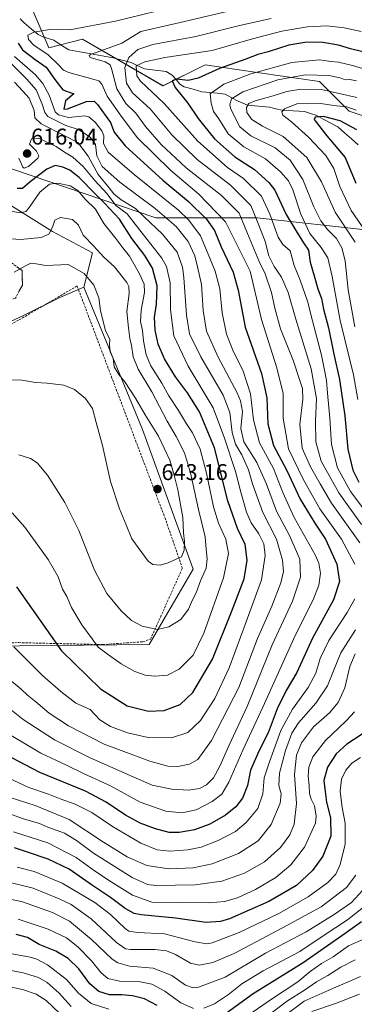
# Model space of a CAD drawing. Units: metres. Extents: x 623453 to 626883, y 4787390 to 4789766.
# Drawn here: x 625108 to 625255, y 4788244 to 4788677 of the extents above; entities that cross this region are included whole.
import ezdxf
from ezdxf.enums import TextEntityAlignment as Align

# ---------------------------------------------------------------- set-up
doc = ezdxf.new("R2010")
doc.units = ezdxf.units.M
doc.header["$MEASUREMENT"] = 0
doc.linetypes.add('TRAZOSX2', pattern=[1.5, 1, -0.5])
for name, color, linetype, lineweight in [('Arbolado forestal CxS', 92, 'Continuous', 0), ('Camino', 19, 'TRAZOSX2', 0), ('Camino Cxs', 19, 'Continuous', 0), ('Carátula', 7, 'Continuous', 5), ('Corriente natural lineal', 142, 'Continuous', 13), ('Curva de nivel maestra', 36, 'Continuous', 30), ('Curva de nivel normal', 36, 'Continuous', 0), ('Matorral CxS', 135, 'Continuous', 0), ('Muro lineal', 1, 'TRAZOSX2', 13), ('Pastizal CxS', 92, 'Continuous', 0), ('Prado CxS', 92, 'Continuous', 0), ('Punto de cota en terreno', 7, 'Continuous', 0), ('Rótulo de punto de cota en terreno', 19, 'Continuous', 0)]:
    doc.layers.add(name, color=color, linetype=linetype, lineweight=lineweight)
doc.styles.add('Arial', font='txt', dxfattribs={"height": 0.2})

# ---------------------------------------------------------------- blocks, each defined once
blk = doc.blocks.new('*U150')
at = {"layer": 'Pastizal CxS', "color": 92, "linetype": 'Continuous', "lineweight": 0}
for points in [[(625269.2519, 4788631.2907, 551.949), (625252.5161, 4788636.8701, 552.4441), (625239.4987, 4788649.8883, 559.4101), (625211.0581, 4788654.1011, 566.1449), (625189.2903, 4788657.3259, 574.3012), (625170.6941, 4788648.0281, 577.9205), (625135.3627, 4788668.4839, 590.6421), (625120.4857, 4788664.7647, 594.3209), (625103.7493, 4788703.8163, 609.441)], [(625097.3251, 4788599.3353, 629.2611), (625122.0795, 4788584.0113, 636.5624), (625139.7609, 4788574.5809, 636.8256), (625135.8631, 4788559.4633, 640.648), (625125.2517, 4788555.0419, 641.502), (625109.6065, 4788547.1911, 641.9838), (625069.0987, 4788528.5131, 642.4782)]]:
    blk.add_polyline3d(points, dxfattribs=at)
blk = doc.blocks.new('*U181')
at = {"layer": 'Curva de nivel normal', "color": 36, "linetype": 'Continuous', "lineweight": 0}
blk.add_polyline3d([(625099.72, 4788518.78, 640), (625108.56, 4788518.59, 640), (625114.64, 4788517.55, 640), (625119.78, 4788517.3, 640), (625127.09, 4788516.42, 640), (625131.81, 4788514.52, 640), (625136.59, 4788510.65, 640), (625139.66, 4788506.19, 640), (625141.34, 4788500.07, 640), (625144.07, 4788489.97, 640), (625147.58, 4788474.15, 640), (625151.56, 4788462.13, 640), (625154.56, 4788455.04, 640), (625157, 4788448.88, 640), (625164.15, 4788439.11, 640), (625166.27, 4788437.61, 640), (625169.43, 4788437.33, 640), (625173.02, 4788438.39, 640), (625176.48, 4788439.99, 640), (625178.77, 4788440.98, 640), (625180, 4788443.89, 640), (625180.18, 4788447.75, 640), (625179.76, 4788451.5, 640), (625179.35, 4788458.27, 640), (625177.23, 4788470.49, 640), (625175.59, 4788476.82, 640), (625173.71, 4788483.48, 640), (625168.73, 4788493.98, 640), (625162.8, 4788503.35, 640), (625158.58, 4788510.79, 640), (625153.98, 4788517.88, 640), (625151.24, 4788521.14, 640), (625149.29, 4788524.51, 640), (625148.72, 4788528.21, 640), (625147.53, 4788531.08, 640), (625147.12, 4788534.22, 640), (625147.24, 4788536.59, 640), (625145.41, 4788540.51, 640), (625143.19, 4788549.11, 640), (625142.46, 4788554.79, 640), (625140.24, 4788560.37, 640), (625136.04, 4788565.5, 640), (625128.92, 4788569.5, 640), (625119.17, 4788569.07, 640), (625114.93, 4788569.83, 640), (625112.6, 4788570.02, 640), (625110.19, 4788568.97, 640), (625105.25, 4788566.1, 640)], dxfattribs=at)
blk = doc.blocks.new('*U185')
at = {"layer": 'Curva de nivel normal', "color": 36, "linetype": 'Continuous', "lineweight": 0}
for points in [[(625098.92, 4788291.36, 560), (625108.5, 4788289.42, 560), (625122.14, 4788284.7, 560), (625129.52, 4788280.76, 560), (625139.18, 4788272.78, 560), (625148.34, 4788264.05, 560), (625150.79, 4788262.45, 560), (625155.95, 4788261.1, 560), (625166.37, 4788260.14, 560), (625174.62, 4788256.97, 560), (625180.59, 4788252.66, 560), (625183.97, 4788251.58, 560), (625186.25, 4788251.8, 560), (625198.06, 4788256.2, 560), (625215.8, 4788266.7, 560), (625233.72, 4788276.13, 560), (625245.91, 4788283.77, 560), (625253.58, 4788289.08, 560), (625261.66, 4788297.8, 560)], [(625255.19, 4788579.38, 560), (625246.38, 4788592.45, 560), (625240.41, 4788605.81, 560), (625233.92, 4788616.55, 560), (625223.61, 4788625.77, 560), (625214.4, 4788630.32, 560), (625209.79, 4788633.21, 560), (625207.62, 4788636.25, 560), (625207.39, 4788638.48, 560), (625208.39, 4788640.26, 560), (625211.16, 4788641.47, 560), (625219.21, 4788643.65, 560), (625225.12, 4788645.56, 560), (625231.29, 4788646.53, 560), (625240.42, 4788646.35, 560), (625255.96, 4788642.97, 560)]]:
    blk.add_polyline3d(points, dxfattribs=at)
blk = doc.blocks.new('*U189')
at = {"layer": 'Curva de nivel normal', "color": 36, "linetype": 'Continuous', "lineweight": 0}
for points in [[(625257.79, 4788671.92, 580), (625250.43, 4788673.51, 580), (625242.79, 4788674.35, 580), (625234.24, 4788673.9, 580), (625222.91, 4788672.04, 580), (625210.02, 4788668.63, 580), (625192.29, 4788663.62, 580), (625171.43, 4788660.45, 580), (625162.7, 4788658.56, 580), (625158.92, 4788656.81, 580), (625159.19, 4788652.38, 580), (625160.73, 4788650.1, 580), (625171.28, 4788640.29, 580), (625186.06, 4788623.76, 580), (625199.11, 4788612.12, 580), (625206.06, 4788607.28, 580), (625214.02, 4788599.58, 580), (625217.66, 4788591.56, 580), (625221.33, 4788581.57, 580), (625223.37, 4788578.24, 580), (625226.58, 4788575.46, 580), (625228.38, 4788569.03, 580), (625231.07, 4788562.62, 580), (625234.26, 4788553.38, 580), (625236.44, 4788544.68, 580), (625240.44, 4788529.68, 580), (625241.73, 4788522.98, 580), (625242.61, 4788518.57, 580), (625243.04, 4788512.97, 580), (625244.07, 4788501.99, 580), (625244.81, 4788490.42, 580), (625247.45, 4788480.14, 580), (625253.13, 4788469.74, 580), (625259.05, 4788461.96, 580)], [(625254.91, 4788372.91, 580), (625251.24, 4788368.85, 580), (625242.1, 4788360.28, 580), (625236.63, 4788353.04, 580), (625234.84, 4788348.5, 580), (625234.48, 4788344.5, 580), (625234.96, 4788340.52, 580), (625235.16, 4788336.91, 580), (625235.89, 4788334.52, 580), (625237.35, 4788331.5, 580), (625238.07, 4788326.94, 580), (625237.72, 4788323.84, 580), (625232.93, 4788313.34, 580), (625226.91, 4788305.63, 580), (625220.27, 4788300, 580), (625211.31, 4788294.79, 580), (625203.4, 4788291.1, 580), (625197.79, 4788289.43, 580), (625191.05, 4788288.9, 580), (625177.6, 4788289.09, 580), (625165.8, 4788289.19, 580), (625157.29, 4788292.2, 580), (625147.94, 4788298.18, 580), (625140.64, 4788302.88, 580), (625132.47, 4788308.88, 580), (625119.99, 4788315.22, 580), (625104.97, 4788320.15, 580)]]:
    blk.add_polyline3d(points, dxfattribs=at)
blk = doc.blocks.new('*U207')
at = {"layer": 'Curva de nivel normal', "color": 36, "linetype": 'Continuous', "lineweight": 0}
for points in [[(625107.03, 4788281.73, 555), (625120.15, 4788277.34, 555), (625128.21, 4788273.45, 555), (625133.22, 4788269.6, 555), (625139.18, 4788263.43, 555), (625143.47, 4788258.05, 555), (625146.4, 4788255.65, 555), (625151.6, 4788254.51, 555), (625159.98, 4788254.23, 555), (625165.85, 4788253.1, 555), (625171.53, 4788250.06, 555), (625178.53, 4788244.89, 555), (625184.18, 4788242.37, 555)], [(625188.7, 4788242.54, 555), (625193.35, 4788244.49, 555), (625199.45, 4788248.54, 555), (625205.33, 4788253.24, 555), (625214.71, 4788259.01, 555), (625230.86, 4788267.55, 555), (625241.58, 4788274.74, 555), (625251.91, 4788281.42, 555), (625258.91, 4788286.98, 555)], [(625262.59, 4788579.98, 555), (625253.46, 4788593.3, 555), (625248.52, 4788603.74, 555), (625245.87, 4788611.71, 555), (625242.35, 4788617.4, 555), (625234.69, 4788625.5, 555), (625227.2, 4788632.16, 555), (625223.46, 4788635.21, 555), (625223.03, 4788636.58, 555), (625224.09, 4788637.97, 555), (625229.52, 4788640.13, 555), (625240, 4788640.31, 555), (625246.99, 4788639.23, 555), (625251.49, 4788638.73, 555), (625255.7, 4788637.27, 555)]]:
    blk.add_polyline3d(points, dxfattribs=at)
blk = doc.blocks.new('*U209')
at = {"layer": 'Curva de nivel normal', "color": 36, "linetype": 'Continuous', "lineweight": 0}
for points in [[(625106.59, 4788304.62, 570), (625114.01, 4788302.62, 570), (625126.39, 4788297.5, 570), (625140.72, 4788289.04, 570), (625147.63, 4788283.74, 570), (625154.1, 4788277.58, 570), (625155.73, 4788276.44, 570), (625159.55, 4788275.78, 570), (625171.3, 4788275.28, 570), (625184.89, 4788271.7, 570), (625189.91, 4788270.86, 570), (625192.25, 4788271.28, 570), (625204.25, 4788275.83, 570), (625221.58, 4788284.15, 570), (625234.47, 4788291.46, 570), (625243.16, 4788297.8, 570), (625246.72, 4788301.43, 570), (625248.62, 4788305.7, 570), (625250.76, 4788314.72, 570), (625250.88, 4788323.89, 570), (625249.45, 4788330.83, 570), (625248.62, 4788337.99, 570), (625249.16, 4788343.26, 570), (625251.04, 4788347.23, 570), (625253.71, 4788350.31, 570), (625257.49, 4788352.74, 570)], [(625256.31, 4788510.1, 570), (625254.41, 4788520.98, 570), (625248.59, 4788544.93, 570), (625245.05, 4788564.16, 570), (625243.12, 4788572.38, 570), (625240.29, 4788576.97, 570), (625235.33, 4788583.18, 570), (625231.32, 4788591.57, 570), (625227.73, 4788602.37, 570), (625225.85, 4788606.3, 570), (625222.4, 4788610.3, 570), (625215.75, 4788615.89, 570), (625206.3, 4788621.18, 570), (625199.41, 4788626.94, 570), (625195.26, 4788633.53, 570), (625192.97, 4788636.82, 570), (625191.92, 4788640.48, 570), (625191.42, 4788644.52, 570), (625197.5, 4788648.75, 570), (625209.28, 4788653.35, 570), (625227.34, 4788658.3, 570), (625239.57, 4788659.44, 570), (625244.58, 4788658.69, 570), (625247.82, 4788658.38, 570), (625254.09, 4788656.99, 570), (625262.35, 4788654.46, 570)]]:
    blk.add_polyline3d(points, dxfattribs=at)
blk = doc.blocks.new('*U210')
at = {"layer": 'Curva de nivel normal', "color": 36, "linetype": 'Continuous', "lineweight": 0}
blk.add_polyline3d([(625095.89, 4788380.08, 610), (625109.23, 4788369.45, 610), (625122.98, 4788360.57, 610), (625138.59, 4788352.6, 610), (625157.6, 4788344.28, 610), (625165.97, 4788340.63, 610), (625174.56, 4788338.79, 610), (625182.1, 4788338.41, 610), (625186.69, 4788339.07, 610), (625189.81, 4788340.72, 610), (625192.85, 4788343.76, 610), (625195.71, 4788348.98, 610), (625199.6, 4788357.83, 610), (625207.71, 4788375.16, 610), (625218.71, 4788402.25, 610), (625227.72, 4788421.51, 610), (625231.2, 4788432.04, 610), (625230.81, 4788440.01, 610), (625226.31, 4788450.29, 610), (625220.66, 4788461.04, 610), (625216.28, 4788472.95, 610), (625211.92, 4788482.49, 610), (625206.28, 4788491.57, 610), (625204.96, 4788497.39, 610), (625205.67, 4788504.94, 610), (625204.85, 4788509.6, 610), (625203.34, 4788513.02, 610), (625195, 4788528.82, 610), (625189.89, 4788540.16, 610), (625188.4, 4788549.34, 610), (625187.65, 4788560.66, 610), (625185.87, 4788568.44, 610), (625184.7, 4788573.27, 610), (625181.8, 4788579.64, 610), (625176.54, 4788586.2, 610), (625167.32, 4788594.15, 610), (625151.76, 4788605.65, 610), (625143.98, 4788612.54, 610), (625141.66, 4788617.22, 610), (625140.95, 4788622.18, 610), (625138.75, 4788625.31, 610), (625133.85, 4788628.66, 610), (625127.95, 4788630.62, 610), (625120.04, 4788634.59, 610), (625118.73, 4788636.24, 610), (625117.58, 4788639.97, 610), (625114.89, 4788646.27, 610), (625110.64, 4788651.14, 610), (625103.12, 4788658.52, 610)], dxfattribs=at)
blk = doc.blocks.new('*U211')
at = {"layer": 'Curva de nivel normal', "color": 36, "linetype": 'Continuous', "lineweight": 0}
for points in [[(625092.93, 4788268.51, 545), (625112.22, 4788264.97, 545), (625115.14, 4788264.07, 545), (625119.96, 4788261.58, 545), (625128.26, 4788255.19, 545), (625133.56, 4788249.14, 545), (625139.04, 4788244.62, 545), (625146.91, 4788242.16, 545)], [(625196.59, 4788231.44, 545), (625217.92, 4788246.24, 545), (625229.96, 4788254.1, 545), (625235.38, 4788258.65, 545), (625240.44, 4788262.18, 545), (625245.53, 4788265.07, 545), (625252.27, 4788270.05, 545), (625258.91, 4788272.89, 545)]]:
    blk.add_polyline3d(points, dxfattribs=at)
blk = doc.blocks.new('*U212')
at = {"layer": 'Curva de nivel normal', "color": 36, "linetype": 'Continuous', "lineweight": 0}
blk.add_polyline3d([(625107.26, 4788616.18, 620), (625109.03, 4788612.31, 620), (625109.64, 4788611.87, 620), (625111.59, 4788612.64, 620), (625115.71, 4788616.18, 620), (625116.11, 4788617.3, 620), (625115.06, 4788619.29, 620), (625112.02, 4788622.36, 620), (625112.84, 4788624.8, 620), (625116, 4788624.99, 620), (625123.7, 4788621.33, 620), (625127.3, 4788618.91, 620), (625131.03, 4788616.72, 620), (625135.63, 4788612.62, 620), (625140.75, 4788606.36, 620), (625146.08, 4788600.5, 620), (625149.95, 4788595.47, 620), (625155, 4788591.79, 620), (625160.52, 4788584.58, 620), (625170.21, 4788572.34, 620), (625172.23, 4788568.55, 620), (625173.82, 4788561.39, 620), (625173.96, 4788549.53, 620), (625175.5, 4788538.2, 620), (625181.7, 4788524.8, 620), (625192.77, 4788506.46, 620), (625197.71, 4788493.15, 620), (625202.55, 4788478.43, 620), (625204.91, 4788469.39, 620), (625207.4, 4788460.64, 620), (625209.42, 4788455.99, 620), (625212.8, 4788451.04, 620), (625214.97, 4788446.73, 620), (625215.6, 4788441.54, 620), (625214.01, 4788430.88, 620), (625207.26, 4788412.36, 620), (625199.74, 4788392.22, 620), (625193.44, 4788378.77, 620), (625187.19, 4788369.07, 620), (625181.63, 4788363.81, 620), (625174.47, 4788361.38, 620), (625164.12, 4788361.53, 620), (625155.04, 4788363.62, 620), (625147.6, 4788366.38, 620), (625142.97, 4788369.35, 620), (625138.66, 4788373.94, 620), (625132.35, 4788376.6, 620), (625125.72, 4788381.84, 620), (625117.71, 4788388.82, 620), (625110.24, 4788396.36, 620), (625105.16, 4788401.39, 620)], dxfattribs=at)
blk = doc.blocks.new('*U213')
at = {"layer": 'Curva de nivel normal', "color": 36, "linetype": 'Continuous', "lineweight": 0}
for points in [[(625204.55, 4788681.98, 590), (625178.19, 4788675.92, 590), (625160.92, 4788671.88, 590), (625152.61, 4788666.79, 590), (625141.72, 4788662.83, 590), (625139.06, 4788661.92, 590), (625138.25, 4788661.4, 590), (625138.71, 4788660.46, 590), (625145.28, 4788658.56, 590), (625147.51, 4788657.21, 590), (625148.06, 4788655.62, 590), (625150.42, 4788646.65, 590), (625154.42, 4788640.31, 590), (625158.79, 4788636.08, 590), (625163.06, 4788630.15, 590), (625169.86, 4788622.2, 590), (625180.84, 4788612.04, 590), (625196.44, 4788599.84, 590), (625204.22, 4788592.04, 590), (625207.8, 4788583.13, 590), (625212.96, 4788570.87, 590), (625215.6, 4788565.34, 590), (625218.45, 4788557.23, 590), (625219.82, 4788550.26, 590), (625222.44, 4788541.23, 590), (625228.1, 4788527.01, 590), (625230.48, 4788519.81, 590), (625232.11, 4788515, 590), (625232.18, 4788510.27, 590), (625230.88, 4788499.1, 590), (625231.88, 4788488.82, 590), (625235.58, 4788480.49, 590), (625239.86, 4788473.03, 590), (625244.76, 4788464.64, 590), (625257.29, 4788447.07, 590)], [(625255.3, 4788408.82, 590), (625248.86, 4788398.82, 590), (625245.73, 4788390.83, 590), (625242.98, 4788384.27, 590), (625237.98, 4788376.62, 590), (625230.36, 4788368.06, 590), (625227.35, 4788363.53, 590), (625224.6, 4788355.83, 590), (625221.93, 4788345.83, 590), (625221.64, 4788340.5, 590), (625222.66, 4788336.8, 590), (625222.17, 4788332.68, 590), (625218.29, 4788323.37, 590), (625212.51, 4788316.16, 590), (625203.92, 4788310.62, 590), (625192.25, 4788306.05, 590), (625183.92, 4788304.32, 590), (625173.32, 4788303.81, 590), (625163.58, 4788305.31, 590), (625154.97, 4788309.1, 590), (625144.56, 4788315.55, 590), (625129.37, 4788325.48, 590), (625114.47, 4788331.63, 590), (625103.44, 4788335.12, 590)]]:
    blk.add_polyline3d(points, dxfattribs=at)
blk = doc.blocks.new('*U222')
at = {"layer": 'Curva de nivel normal', "color": 36, "linetype": 'Continuous', "lineweight": 0}
for points in [[(625191.92, 4788686.85, 595), (625149.86, 4788676.43, 595), (625129.67, 4788672.68, 595), (625120.86, 4788672.74, 595), (625113.92, 4788671.62, 595), (625111.32, 4788670.34, 595), (625111.48, 4788668.46, 595), (625113.86, 4788665.88, 595), (625120.22, 4788661.64, 595), (625124.59, 4788657.38, 595), (625126.93, 4788654.97, 595), (625129.26, 4788653.85, 595), (625140.42, 4788650.88, 595), (625142.49, 4788650.22, 595), (625143.86, 4788648.76, 595), (625146.2, 4788643.43, 595), (625152.74, 4788634.09, 595), (625159.48, 4788625.22, 595), (625174.15, 4788610.84, 595), (625186.5, 4788600.39, 595), (625198.21, 4788588.2, 595), (625209.05, 4788566.49, 595), (625213.98, 4788545.32, 595), (625220.74, 4788524.1, 595), (625223.52, 4788512.74, 595), (625223.48, 4788501.98, 595), (625225.83, 4788488.5, 595), (625232.55, 4788474.82, 595), (625239.69, 4788462.08, 595), (625249.14, 4788448.8, 595), (625255.1, 4788437.8, 595)], [(625255, 4788422.49, 595), (625251.67, 4788416.49, 595), (625243.66, 4788404.16, 595), (625239.82, 4788396.34, 595), (625237.85, 4788389.88, 595), (625234.48, 4788383.48, 595), (625227.67, 4788374.04, 595), (625222.58, 4788364.63, 595), (625217.55, 4788350.93, 595), (625215.13, 4788343.86, 595), (625214.63, 4788336.83, 595), (625212.33, 4788330.33, 595), (625207.34, 4788324.14, 595), (625202.53, 4788320.26, 595), (625194.99, 4788316.32, 595), (625187.51, 4788313.39, 595), (625181.63, 4788312.12, 595), (625173.76, 4788311.63, 595), (625168.15, 4788312.22, 595), (625160.9, 4788315.14, 595), (625148.54, 4788322.45, 595), (625139.45, 4788328.52, 595), (625132.03, 4788332.26, 595), (625125.54, 4788334.62, 595), (625120.39, 4788336.64, 595), (625111.72, 4788339.63, 595), (625098.71, 4788345.62, 595)]]:
    blk.add_polyline3d(points, dxfattribs=at)
blk = doc.blocks.new('*U226')
at = {"layer": 'Curva de nivel normal', "color": 36, "linetype": 'Continuous', "lineweight": 0}
blk.add_polyline3d([(625101.71, 4788580.88, 635), (625108.03, 4788580.51, 635), (625117.17, 4788581.34, 635), (625120.48, 4788582.87, 635), (625122.12, 4788585.9, 635), (625123.12, 4788588.92, 635), (625125.59, 4788590.1, 635), (625130.94, 4788589.21, 635), (625133.56, 4788586.79, 635), (625135.54, 4788582.44, 635), (625140.13, 4788577.7, 635), (625144.66, 4788572.74, 635), (625149.37, 4788568.49, 635), (625154.78, 4788561.56, 635), (625155.66, 4788559.87, 635), (625155.84, 4788556.71, 635), (625154.76, 4788548.85, 635), (625155.51, 4788541.7, 635), (625156.1, 4788536.96, 635), (625156.88, 4788533.82, 635), (625157.56, 4788528.84, 635), (625159.84, 4788523.54, 635), (625165.85, 4788513.54, 635), (625172.47, 4788500.66, 635), (625176.55, 4788493.86, 635), (625180.09, 4788486.76, 635), (625182.84, 4788477.92, 635), (625186.32, 4788461.76, 635), (625189.21, 4788449.82, 635), (625189.67, 4788444.4, 635), (625190.16, 4788440.12, 635), (625189.63, 4788436.06, 635), (625187.25, 4788430.49, 635), (625185.24, 4788425.16, 635), (625183.61, 4788422.06, 635), (625181.97, 4788417.91, 635), (625178.49, 4788413.5, 635), (625173.27, 4788410.15, 635), (625168.32, 4788409.08, 635), (625161.6, 4788410.51, 635), (625156.9, 4788413.02, 635), (625152.25, 4788417.21, 635), (625145.98, 4788424.89, 635), (625140.55, 4788435.12, 635), (625133.66, 4788452.56, 635), (625127.59, 4788464.83, 635), (625119.95, 4788476.85, 635), (625115.42, 4788482.32, 635), (625112.36, 4788484.26, 635), (625107.23, 4788485.8, 635)], dxfattribs=at)
blk = doc.blocks.new('*U227')
at = {"layer": 'Curva de nivel normal', "color": 36, "linetype": 'Continuous', "lineweight": 0}
for points in [[(625257.62, 4788256.47, 535), (625243.28, 4788250.36, 535), (625232.74, 4788245.7, 535), (625223.53, 4788238.82, 535)], [(625125.15, 4788240.38, 535), (625119.25, 4788245.93, 535), (625114.94, 4788248.77, 535), (625108.87, 4788250.85, 535), (625095.38, 4788253.56, 535), (625085.17, 4788256.48, 535), (625078.06, 4788260.24, 535), (625074, 4788262.47, 535), (625064.01, 4788267.59, 535), (625050.26, 4788262.48, 535), (625035.03, 4788258.37, 535), (625020.07, 4788252.66, 535), (625007.85, 4788244.62, 535), (624999.9, 4788237.8, 535)]]:
    blk.add_polyline3d(points, dxfattribs=at)
blk = doc.blocks.new('*U233')
at = {"layer": 'Curva de nivel normal', "color": 36, "linetype": 'Continuous', "lineweight": 0}
for points in [[(625096.27, 4788260.54, 540), (625109.16, 4788258.17, 540), (625115.9, 4788256.05, 540), (625119.73, 4788253.84, 540), (625125.05, 4788249.19, 540), (625130.36, 4788243.28, 540)], [(625215.76, 4788238.44, 540), (625225.46, 4788245.83, 540), (625232.88, 4788250.5, 540), (625238.27, 4788254.17, 540), (625243.24, 4788256.9, 540), (625248.93, 4788260.64, 540), (625255.26, 4788263.83, 540)]]:
    blk.add_polyline3d(points, dxfattribs=at)
blk = doc.blocks.new('*U245')
at = {"layer": 'Curva de nivel normal', "color": 36, "linetype": 'Continuous', "lineweight": 0}
blk.add_polyline3d([(625236.22, 4788241.08, 530), (625246.58, 4788244.66, 530), (625257.1, 4788248.71, 530)], dxfattribs=at)
blk = doc.blocks.new('*U249')
at = {"layer": 'Curva de nivel normal', "color": 36, "linetype": 'Continuous', "lineweight": 0}
for points in [[(625101.69, 4788298.27, 565), (625113.53, 4788295.28, 565), (625125, 4788290.58, 565), (625130.24, 4788288.08, 565), (625139.11, 4788281.86, 565), (625150.24, 4788271.49, 565), (625154.15, 4788268.71, 565), (625156.44, 4788268.36, 565), (625167.07, 4788268.36, 565), (625172.25, 4788267.84, 565), (625176.23, 4788266.14, 565), (625182.79, 4788262.37, 565), (625186.57, 4788261.48, 565), (625192.65, 4788262.6, 565), (625202.01, 4788266.56, 565), (625223.18, 4788277.82, 565), (625240.25, 4788287.11, 565), (625251.4, 4788295.55, 565), (625255.54, 4788300.98, 565)], [(625255.09, 4788542.04, 565), (625252.19, 4788558.42, 565), (625250.88, 4788571.05, 565), (625249.33, 4788576.89, 565), (625246.93, 4788580.87, 565), (625243.16, 4788584.66, 565), (625240.07, 4788588.62, 565), (625237.1, 4788594.83, 565), (625232.24, 4788606.81, 565), (625226.6, 4788615.39, 565), (625220.04, 4788620.8, 565), (625209.34, 4788626.09, 565), (625204.49, 4788629.94, 565), (625200.47, 4788637.73, 565), (625200.08, 4788639.72, 565), (625200.76, 4788642.25, 565), (625205.86, 4788645.47, 565), (625221.24, 4788650.66, 565), (625233.24, 4788652.8, 565), (625243.58, 4788652.52, 565), (625248.56, 4788651.54, 565), (625250.85, 4788650.68, 565), (625252.9, 4788650.79, 565), (625255.77, 4788650.19, 565)]]:
    blk.add_polyline3d(points, dxfattribs=at)
blk = doc.blocks.new('*U252')
at = {"layer": 'Curva de nivel normal', "color": 36, "linetype": 'Continuous', "lineweight": 0}
blk.add_polyline3d([(625103.93, 4788362.51, 605), (625117.01, 4788354.63, 605), (625128.28, 4788349.4, 605), (625136.09, 4788345.62, 605), (625147.58, 4788340.37, 605), (625160.67, 4788333.16, 605), (625171.92, 4788329.18, 605), (625178.92, 4788328.46, 605), (625185.25, 4788329.82, 605), (625192.25, 4788333.36, 605), (625196.59, 4788336.61, 605), (625199.72, 4788341.94, 605), (625205.76, 4788355.98, 605), (625214.55, 4788374.86, 605), (625228.95, 4788406.69, 605), (625236.68, 4788422.04, 605), (625239.25, 4788428.46, 605), (625240, 4788433.82, 605), (625239.22, 4788438.19, 605), (625237.6, 4788441.84, 605), (625228.36, 4788458.28, 605), (625223.34, 4788469.25, 605), (625219.23, 4788479.8, 605), (625213.14, 4788491.16, 605), (625210.44, 4788501.16, 605), (625209.2, 4788512.67, 605), (625205.95, 4788522.62, 605), (625201.44, 4788531.79, 605), (625198.69, 4788538.93, 605), (625196.66, 4788548.23, 605), (625195.74, 4788558.8, 605), (625193.7, 4788566.58, 605), (625190.59, 4788573.99, 605), (625187.22, 4788582.12, 605), (625182.08, 4788588.94, 605), (625177.55, 4788593.31, 605), (625158.03, 4788609, 605), (625146.61, 4788618.93, 605), (625144.48, 4788622.75, 605), (625144.68, 4788626.01, 605), (625143.8, 4788628.3, 605), (625140.81, 4788632.04, 605), (625138.05, 4788634.35, 605), (625136.25, 4788634.86, 605), (625129.15, 4788634.1, 605), (625124.8, 4788635.23, 605), (625123.27, 4788636.61, 605), (625120.66, 4788643.89, 605), (625117.88, 4788649.13, 605), (625114.55, 4788652.92, 605), (625105.39, 4788660.95, 605)], dxfattribs=at)
blk = doc.blocks.new('*U253')
at = {"layer": 'Curva de nivel normal', "color": 36, "linetype": 'Continuous', "lineweight": 0}
blk.add_polyline3d([(625104.37, 4788460.38, 630), (625109.96, 4788453.98, 630), (625120.19, 4788439.87, 630), (625124.59, 4788432.16, 630), (625126.55, 4788426.78, 630), (625128.36, 4788423.6, 630), (625130.52, 4788418.76, 630), (625135.05, 4788411.1, 630), (625139.5, 4788404.96, 630), (625142.16, 4788401.2, 630), (625146.7, 4788397.94, 630), (625152.31, 4788393.88, 630), (625158.28, 4788390.58, 630), (625162.85, 4788388.95, 630), (625167.15, 4788388.48, 630), (625172.6, 4788388.95, 630), (625177.75, 4788391.53, 630), (625183.97, 4788397.8, 630), (625188.7, 4788407.48, 630), (625197.32, 4788431.82, 630), (625199.57, 4788442.48, 630), (625198.33, 4788448.8, 630), (625195.07, 4788455.82, 630), (625192.84, 4788462.96, 630), (625189.88, 4788477.7, 630), (625186.97, 4788488.29, 630), (625183.63, 4788495.54, 630), (625180.99, 4788499.48, 630), (625177.47, 4788505.38, 630), (625173.24, 4788511.81, 630), (625170.12, 4788517.36, 630), (625165.41, 4788524.98, 630), (625163.32, 4788529.73, 630), (625162.11, 4788535.9, 630), (625161.63, 4788540.49, 630), (625160.79, 4788544.49, 630), (625161.05, 4788549.49, 630), (625162.51, 4788557.16, 630), (625162.43, 4788560.8, 630), (625160.29, 4788565.38, 630), (625155.89, 4788573.13, 630), (625152.98, 4788576.8, 630), (625149.99, 4788580.9, 630), (625144.72, 4788587.5, 630), (625141.08, 4788593.87, 630), (625136.56, 4788598.02, 630), (625133.18, 4788602.08, 630), (625129.87, 4788604.1, 630), (625124.5, 4788605.2, 630), (625120.73, 4788604.85, 630), (625116.52, 4788601.28, 630), (625111.57, 4788594.07, 630), (625110.41, 4788592.8, 630), (625107.95, 4788592.2, 630), (625099.89, 4788593.54, 630)], dxfattribs=at)
blk = doc.blocks.new('*U258')
at = {"layer": 'Curva de nivel normal', "color": 36, "linetype": 'Continuous', "lineweight": 0}
for points in [[(625218.28, 4788677.6, 585), (625204.28, 4788674.51, 585), (625185.12, 4788669.67, 585), (625166.23, 4788666.23, 585), (625159.66, 4788664.05, 585), (625155.6, 4788660.55, 585), (625153.86, 4788656.06, 585), (625154.64, 4788649.2, 585), (625157.26, 4788644.9, 585), (625165.02, 4788637.9, 585), (625174.52, 4788626.49, 585), (625185.68, 4788615.58, 585), (625200.43, 4788604.32, 585), (625209.26, 4788595.49, 585), (625212.91, 4788586.82, 585), (625215.56, 4788579.55, 585), (625217.18, 4788573.33, 585), (625219.6, 4788568.56, 585), (625222.79, 4788563.94, 585), (625225.8, 4788557.21, 585), (625229.16, 4788545.39, 585), (625235.91, 4788523.7, 585), (625238.21, 4788510.54, 585), (625237.76, 4788500.6, 585), (625237.84, 4788491.59, 585), (625240.32, 4788483.02, 585), (625247.96, 4788469.15, 585), (625257.98, 4788455.16, 585)], [(625255.28, 4788398.38, 585), (625252.88, 4788392.7, 585), (625250.63, 4788383.38, 585), (625247.79, 4788376.89, 585), (625243.97, 4788372.39, 585), (625236.9, 4788366.22, 585), (625231.56, 4788359.17, 585), (625229.45, 4788353.83, 585), (625228.56, 4788345.35, 585), (625229.37, 4788332.57, 585), (625228.31, 4788323.46, 585), (625226.46, 4788318.76, 585), (625222.35, 4788313.14, 585), (625215.34, 4788306.84, 585), (625206.61, 4788301.92, 585), (625196.59, 4788298.39, 585), (625184.78, 4788296.75, 585), (625167.61, 4788296.53, 585), (625163.95, 4788296.95, 585), (625157.15, 4788300.07, 585), (625140.1, 4788310.74, 585), (625132.64, 4788316.35, 585), (625127.3, 4788319.57, 585), (625120.1, 4788322.2, 585), (625116.33, 4788323.7, 585), (625109.4, 4788325.85, 585), (625094.3, 4788331.21, 585)]]:
    blk.add_polyline3d(points, dxfattribs=at)
blk = doc.blocks.new('*U274')
at = {"layer": 'Curva de nivel maestra', "color": 36, "linetype": 'Continuous', "lineweight": 30}
for points in [[(625258.58, 4788663.04, 575), (625253.16, 4788664.34, 575), (625247.92, 4788665.9, 575), (625241, 4788667.06, 575), (625233.88, 4788667.24, 575), (625226.04, 4788665.84, 575), (625216.91, 4788663.03, 575), (625212.39, 4788661.8, 575), (625207.18, 4788659.77, 575), (625195.59, 4788655.62, 575), (625186.18, 4788651.39, 575), (625181.78, 4788650.36, 575), (625176.68, 4788650.98, 575), (625174.77, 4788650.28, 575), (625176.02, 4788647.32, 575), (625181.6, 4788640.39, 575), (625186.2, 4788633.7, 575), (625193.3, 4788624.71, 575), (625202.33, 4788616.87, 575), (625210.97, 4788611.2, 575), (625217.19, 4788605.57, 575), (625219.88, 4788602.11, 575), (625224.92, 4788591.44, 575), (625229.06, 4788584.45, 575), (625232.55, 4788579.04, 575), (625234.72, 4788575.81, 575), (625235.43, 4788570.54, 575), (625237.25, 4788564.5, 575), (625238.83, 4788558.82, 575), (625240.45, 4788554.49, 575), (625241.29, 4788549.82, 575), (625243.41, 4788541.64, 575), (625245.8, 4788530.08, 575), (625248.26, 4788518.97, 575), (625250.71, 4788502.94, 575), (625251.94, 4788488.28, 575), (625254.17, 4788479.07, 575), (625256.85, 4788473.75, 575)], [(625258.24, 4788362.97, 575), (625251.58, 4788358.57, 575), (625246.86, 4788354.42, 575), (625243.06, 4788348.57, 575), (625241.39, 4788342.72, 575), (625241.96, 4788337.89, 575), (625242.54, 4788333.13, 575), (625244.41, 4788326.25, 575), (625244.54, 4788318.15, 575), (625240.99, 4788309.33, 575), (625236.44, 4788303.06, 575), (625229.35, 4788296.55, 575), (625217.22, 4788289.47, 575), (625200.01, 4788281.92, 575), (625196.02, 4788280.63, 575), (625189.69, 4788280.22, 575), (625176.25, 4788282.2, 575), (625161.15, 4788283.6, 575), (625158.04, 4788284.26, 575), (625153.99, 4788286.37, 575), (625147.6, 4788291.18, 575), (625139.64, 4788296.56, 575), (625129.43, 4788303.7, 575), (625120.18, 4788308.1, 575), (625111.11, 4788311.09, 575), (625105.4, 4788313.08, 575)]]:
    blk.add_polyline3d(points, dxfattribs=at)
blk = doc.blocks.new('*U277')
at = {"layer": 'Curva de nivel maestra', "color": 36, "linetype": 'Continuous', "lineweight": 30}
blk.add_polyline3d([(625106.94, 4788666.85, 600), (625108.86, 4788663.9, 600), (625114.49, 4788659.59, 600), (625119.32, 4788656.3, 600), (625123.16, 4788650.75, 600), (625126.62, 4788646.25, 600), (625131.42, 4788644.48, 600), (625127.8, 4788641.38, 600), (625127.13, 4788637.72, 600), (625128.71, 4788637.99, 600), (625137.07, 4788641.21, 600), (625140.39, 4788641.26, 600), (625141.88, 4788639.87, 600), (625147.61, 4788631.91, 600), (625149.22, 4788627.7, 600), (625154.07, 4788621.69, 600), (625170.68, 4788606.62, 600), (625181.91, 4788597.14, 600), (625189.79, 4788589.36, 600), (625193.33, 4788584.47, 600), (625196.31, 4788577.24, 600), (625201.49, 4788566.16, 600), (625203.75, 4788558.26, 600), (625206.86, 4788541.89, 600), (625213.96, 4788521.51, 600), (625216.29, 4788510.82, 600), (625216.85, 4788499.41, 600), (625219.22, 4788489.93, 600), (625225.19, 4788478.87, 600), (625231.02, 4788466.39, 600), (625237.46, 4788455.77, 600), (625242.09, 4788448.82, 600), (625247.21, 4788437.75, 600), (625248.29, 4788430.2, 600), (625245.67, 4788422.08, 600), (625236.44, 4788405.16, 600), (625229.52, 4788390.16, 600), (625224.88, 4788382.24, 600), (625220.9, 4788374.12, 600), (625216.94, 4788363.62, 600), (625212.95, 4788355.84, 600), (625209.24, 4788347.17, 600), (625207.86, 4788340.5, 600), (625205.65, 4788334.92, 600), (625202.71, 4788331.04, 600), (625198.25, 4788327.47, 600), (625191.25, 4788323.5, 600), (625184.59, 4788321.01, 600), (625177.78, 4788319.77, 600), (625173.44, 4788319.86, 600), (625167.43, 4788321.34, 600), (625160.65, 4788323.9, 600), (625154.21, 4788327.36, 600), (625145.69, 4788333.2, 600), (625136.61, 4788337.9, 600), (625116.56, 4788346.2, 600), (625095.05, 4788357.25, 600)], dxfattribs=at)
blk = doc.blocks.new('*U279')
at = {"layer": 'Curva de nivel maestra', "color": 36, "linetype": 'Continuous', "lineweight": 30}
blk.add_polyline3d([(625106.28, 4788427.79, 625), (625126.04, 4788399.61, 625), (625143.26, 4788382.9, 625), (625154.95, 4788375.45, 625), (625164.25, 4788373.1, 625), (625171.25, 4788373.49, 625), (625178.25, 4788376.06, 625), (625183.88, 4788381.3, 625), (625192.46, 4788395.96, 625), (625200.76, 4788416.82, 625), (625206.34, 4788431.34, 625), (625207.78, 4788439.56, 625), (625206.83, 4788446.41, 625), (625203.41, 4788453.45, 625), (625199.22, 4788465.67, 625), (625193.37, 4788488.83, 625), (625186.77, 4788504.67, 625), (625181.5, 4788513.07, 625), (625176.16, 4788520.07, 625), (625171.37, 4788528.02, 625), (625168.62, 4788534.52, 625), (625167.28, 4788540.62, 625), (625167.02, 4788546.34, 625), (625167.81, 4788552.06, 625), (625168.07, 4788560.11, 625), (625166.06, 4788567.85, 625), (625162.73, 4788573.44, 625), (625156.92, 4788580.9, 625), (625151.52, 4788589.37, 625), (625145.01, 4788596.44, 625), (625140.81, 4788600.52, 625), (625133.84, 4788607.8, 625), (625129.71, 4788611.02, 625), (625126.7, 4788612.35, 625), (625123.25, 4788612.97, 625), (625119.59, 4788611.33, 625), (625112.25, 4788605.85, 625), (625108.92, 4788602.92, 625), (625106.51, 4788602.91, 625)], dxfattribs=at)
blk = doc.blocks.new('*U281')
at = {"layer": 'Curva de nivel maestra', "color": 36, "linetype": 'Continuous', "lineweight": 30}
for points in [[(625255.91, 4788628.74, 550), (625248.58, 4788632.62, 550), (625241.24, 4788634.62, 550), (625237.59, 4788634.33, 550), (625237.18, 4788633.28, 550), (625242.77, 4788626.04, 550), (625250.8, 4788616.59, 550), (625255.52, 4788605.26, 550)], [(625258.06, 4788280.49, 550), (625250.85, 4788275.43, 550), (625232.4, 4788262.57, 550), (625210.38, 4788248.82, 550), (625195.44, 4788238.08, 550)], [(625168.14, 4788243.76, 550), (625162.62, 4788246.62, 550), (625157.25, 4788248.07, 550), (625152.59, 4788248.48, 550), (625147.14, 4788248.49, 550), (625142.47, 4788249.96, 550), (625138.58, 4788253.28, 550), (625133.68, 4788259.82, 550), (625128.93, 4788264.41, 550), (625123.5, 4788267.62, 550), (625116.28, 4788270.61, 550), (625111.04, 4788273.59, 550), (625106.09, 4788274.98, 550)]]:
    blk.add_polyline3d(points, dxfattribs=at)
blk = doc.blocks.new('5PATER')
at = {"layer": 'Carátula', "linetype": 'Continuous', "lineweight": 5}
h = blk.add_hatch(color=250, dxfattribs=at)
edge = h.paths.add_edge_path()
edge.add_ellipse((0, 0.01), major_axis=(-1.33, -1.34), ratio=0.999422, start_angle=0, end_angle=360)

msp = doc.modelspace()

# ---------------------------------------------------------------- linework, layer by layer
at = {"layer": 'Arbolado forestal CxS', "color": 92, "linetype": 'Continuous', "lineweight": 0}
for points in [[(625269.25, 4788631.29, 551.95), (625252.52, 4788636.87, 552.44), (625239.5, 4788649.89, 559.41), (625211.06, 4788654.1, 566.14), (625189.29, 4788657.33, 574.3), (625170.69, 4788648.03, 577.92), (625135.36, 4788668.48, 590.64), (625120.49, 4788664.76, 594.32), (625103.75, 4788703.82, 609.44), (625090.73, 4788711.25, 613.97), (625087.84, 4788711.74, 614.74), (625068.42, 4788714.97, 618.56), (625047.96, 4788696.38, 619.49), (625027.51, 4788701.96, 626.22), (625012.63, 4788724.27, 633.55), (625000.27, 4788730.59, 638.16), (624987.34, 4788737.21, 644.28), (624987.26, 4788724.95, 646.51), (624987.17, 4788708.98, 646.91), (625007.62, 4788675.5, 647.85), (625027.52, 4788663.26, 644.36), (625060.22, 4788658.23, 630.44), (625073.75, 4788621.82, 630.15)], [(625262.38, 4788584.38, 553.93), (625212.17, 4788589.96, 583.99), (625167.54, 4788589.96, 613.7), (625073.75, 4788621.82, 630.15), (625060.22, 4788658.23, 630.44), (625027.52, 4788663.26, 644.36), (625007.62, 4788675.5, 647.85), (624987.17, 4788708.98, 646.91)], [(625103.75, 4788703.82, 609.44), (625120.49, 4788664.76, 594.32), (625135.36, 4788668.48, 590.64), (625170.69, 4788648.03, 577.92), (625189.29, 4788657.33, 574.3), (625211.06, 4788654.1, 566.14), (625239.5, 4788649.89, 559.41), (625252.52, 4788636.87, 552.44), (625269.25, 4788631.29, 551.95)], [(625355.37, 4788227.34, 483.88), (625372.1, 4788266.39, 477.97), (625359.08, 4788284.99, 490.26), (625351.64, 4788305.44, 493.4), (625372.1, 4788335.2, 481.37), (625386.98, 4788364.95, 484.98), (625398.13, 4788400.28, 492.43), (625392.55, 4788418.88, 499.35), (625379.54, 4788437.47, 512.08), (625357.22, 4788437.47, 529.2), (625344.21, 4788446.77, 535.07), (625318.17, 4788487.68, 531.78), (625295.86, 4788510, 541.8), (625292.14, 4788534.17, 541.16), (625292.14, 4788556.49, 534.28), (625262.38, 4788584.38, 553.93), (625212.17, 4788589.96, 583.99), (625167.54, 4788589.96, 613.7), (625073.75, 4788621.82, 630.15)]]:
    msp.add_polyline3d(points, dxfattribs=at)
at = {"layer": 'Camino', "color": 19, "linetype": 'TRAZOSX2', "lineweight": 0}
msp.add_lwpolyline([(625046.62, 4788681.66), (625054.57, 4788670.18), (625056.96, 4788666.27), (625063.14, 4788654.93), (625066.11, 4788645.05), (625067.28, 4788630.54), (625067.29, 4788617.45), (625067.07, 4788606.1), (625069.09, 4788597.59), (625073.04, 4788589.9), (625080.36, 4788582.65), (625093, 4788576.24), (625104.06, 4788570.18), (625108.73, 4788566.83), (625108.91, 4788560.48), (625105.8, 4788554.71), (625101.64, 4788553.26), (625095.5, 4788552.15), (625090.77, 4788550.74), (625059.75, 4788531.41), (625056.45, 4788529.22)], dxfattribs=at)
at = {"layer": 'Camino Cxs', "color": 19, "linetype": 'Continuous', "lineweight": 0}
msp.add_polyline3d([(625106.4, 4788568.51, 639.44), (625108.73, 4788566.83, 639.99), (625108.82, 4788563.66, 640.44), (625108.91, 4788560.48, 640.99), (625107.36, 4788557.6, 641.45)], dxfattribs=at)
at = {"layer": 'Corriente natural lineal', "color": 142, "linetype": 'Continuous', "lineweight": 13}
msp.add_polyline3d([(625107.92, 4788677.56, 597.04), (625109.68, 4788675.68, 596.8), (625112.73, 4788673.16, 595.68), (625115.78, 4788670.64, 594.53), (625117.87, 4788669.54, 593.51), (625122.63, 4788668.13, 591.8), (625125.98, 4788665.96, 591.75), (625129.33, 4788663.8, 591.02), (625134.19, 4788662.95, 591.27), (625139.04, 4788662.1, 591.03), (625143.9, 4788661.26, 589.96), (625148.76, 4788660.41, 588.73), (625152.72, 4788659.32, 586.85), (625156.69, 4788658.23, 582.45), (625159.61, 4788656.86, 579.65), (625162.54, 4788655.48, 577.58), (625167.31, 4788654.93, 576.65), (625172.07, 4788654.38, 575.8), (625174.77, 4788652.74, 575.45), (625176.46, 4788650.78, 574.87), (625178.15, 4788648.82, 574.49), (625180, 4788647.6, 574.64), (625183.92, 4788646.52, 574.17), (625187.83, 4788645.44, 572.63), (625191.25, 4788645.09, 570.42), (625194.66, 4788644.74, 567.9), (625198.08, 4788644.39, 566.03), (625200.92, 4788642.82, 564.78), (625203.76, 4788641.24, 562.82), (625207.87, 4788639.49, 559.76), (625212.69, 4788639.05, 557.63), (625217.5, 4788638.61, 556.22), (625220.31, 4788637.95, 555.41), (625223.12, 4788637.29, 554.82), (625228.01, 4788637.03, 553.71), (625232.91, 4788636.77, 552.38), (625235.61, 4788635.85, 551.39), (625238.3, 4788634.93, 550.36), (625241.38, 4788633.29, 548.49), (625244.45, 4788631.64, 548.65), (625247.53, 4788629.99, 548.56), (625250.53, 4788627.39, 548.62), (625253.54, 4788624.78, 547.87), (625256.55, 4788622.17, 546.11)], dxfattribs=at)
at = {"layer": 'Curva de nivel normal', "color": 36, "linetype": 'Continuous', "lineweight": 0}
msp.add_polyline3d([(625105.43, 4788649.67, 615), (625109.08, 4788645.68, 615), (625111.82, 4788642.62, 615), (625114.06, 4788637.17, 615), (625114.3, 4788633.92, 615), (625117.07, 4788631.3, 615), (625127.57, 4788626.06, 615), (625133.2, 4788623.14, 615), (625137.83, 4788617.16, 615), (625142.22, 4788609, 615), (625146.98, 4788603.15, 615), (625149.14, 4788600.49, 615), (625152.34, 4788597.99, 615), (625158.67, 4788594.04, 615), (625162.43, 4788590.47, 615), (625170.41, 4788582.85, 615), (625176.98, 4788574.88, 615), (625179.24, 4788568.33, 615), (625179.91, 4788563.8, 615), (625181, 4788547.21, 615), (625182.39, 4788538.95, 615), (625187.27, 4788528.84, 615), (625197.18, 4788512.08, 615), (625200.16, 4788504.38, 615), (625201.12, 4788495.7, 615), (625202.63, 4788490.49, 615), (625205.4, 4788485.82, 615), (625208.3, 4788479.23, 615), (625210.09, 4788473.02, 615), (625214.66, 4788460.49, 615), (625220.54, 4788448.72, 615), (625223.25, 4788439.49, 615), (625223.65, 4788434.52, 615), (625222.53, 4788429.48, 615), (625218.52, 4788419.27, 615), (625212.28, 4788405.01, 615), (625204.08, 4788383.5, 615), (625192.05, 4788360.3, 615), (625186.01, 4788351.91, 615), (625182.38, 4788349.85, 615), (625177.25, 4788348.85, 615), (625172.8, 4788348.92, 615), (625164.84, 4788351.13, 615), (625144.79, 4788358.7, 615), (625129.06, 4788366.64, 615), (625120.62, 4788372.2, 615), (625114.79, 4788377.29, 615), (625111.14, 4788380.1, 615), (625108.27, 4788382.76, 615), (625102.27, 4788387.83, 615)], dxfattribs=at)
at = {"layer": 'Matorral CxS', "color": 135, "linetype": 'Continuous', "lineweight": 0}
for points in [[(625073.75, 4788621.82, 630.15), (625167.54, 4788589.96, 613.7), (625212.17, 4788589.96, 583.99), (625262.38, 4788584.38, 553.93)], [(625073.75, 4788621.82, 630.15), (625073.75, 4788609.94, 631.04), (625097.33, 4788599.34, 629.26), (625122.08, 4788584.01, 636.56), (625139.76, 4788574.58, 636.83), (625135.86, 4788559.46, 640.65)], [(625355.37, 4788227.34, 483.88), (625372.1, 4788266.39, 477.97), (625359.08, 4788284.99, 490.26), (625351.64, 4788305.44, 493.4), (625372.1, 4788335.2, 481.37), (625386.98, 4788364.95, 484.98), (625398.13, 4788400.28, 492.43), (625392.55, 4788418.88, 499.35), (625379.54, 4788437.47, 512.08), (625357.22, 4788437.47, 529.2), (625344.21, 4788446.77, 535.07), (625318.17, 4788487.68, 531.78), (625295.86, 4788510, 541.8), (625292.14, 4788534.17, 541.16), (625292.14, 4788556.49, 534.28), (625262.38, 4788584.38, 553.93), (625212.17, 4788589.96, 583.99), (625167.54, 4788589.96, 613.7), (625073.75, 4788621.82, 630.15)], [(625078.83, 4788401.61, 612.22), (625164.6, 4788402.5, 632.44), (625183.99, 4788435.62, 635.69), (625161.67, 4788496.98, 642.33), (625135.86, 4788559.46, 640.65), (625139.76, 4788574.58, 636.83), (625122.08, 4788584.01, 636.56), (625097.33, 4788599.34, 629.26)], [(625031.07, 4788415.32, 616.72), (625049.2, 4788386.14, 604.92), (625066.89, 4788384.37, 602.2), (625078.83, 4788401.61, 612.22), (625164.6, 4788402.5, 632.44), (625183.99, 4788435.62, 635.69), (625161.67, 4788496.98, 642.33), (625135.86, 4788559.46, 640.65)]]:
    msp.add_polyline3d(points, dxfattribs=at)
at = {"layer": 'Muro lineal', "color": 1, "linetype": 'TRAZOSX2', "lineweight": 13}
msp.add_polyline3d([(625074.74, 4788395.93, 609.58), (625078.56, 4788402.89, 612.69), (625107.26, 4788403.26, 620.68), (625144.17, 4788402.39, 630.42), (625161.85, 4788403.66, 633.68), (625165.23, 4788404.8, 634.03), (625179.21, 4788435.98, 638.77), (625171.73, 4788457.63, 642.43), (625148.23, 4788519.59, 640.25), (625132.92, 4788560.05, 640.8), (625107.19, 4788545.02, 642.25), (625090.35, 4788535.61, 642.43), (625087.71, 4788539.1, 642.69), (625085.51, 4788538.01, 642.84)], dxfattribs=at)
at = {"layer": 'Pastizal CxS', "color": 92, "linetype": 'Continuous', "lineweight": 0}
for points in [[(625269.25, 4788631.29, 551.95), (625252.52, 4788636.87, 552.44), (625239.5, 4788649.89, 559.41), (625211.06, 4788654.1, 566.14), (625189.29, 4788657.33, 574.3), (625170.69, 4788648.03, 577.92), (625135.36, 4788668.48, 590.64), (625120.49, 4788664.76, 594.32), (625103.75, 4788703.82, 609.44), (625090.73, 4788711.25, 613.97), (625087.84, 4788711.74, 614.74), (625068.42, 4788714.97, 618.56), (625047.96, 4788696.38, 619.49), (625027.51, 4788701.96, 626.22), (625012.63, 4788724.27, 633.55), (625000.27, 4788730.59, 638.16), (624987.34, 4788737.21, 644.28), (624987.26, 4788724.95, 646.51), (624987.17, 4788708.98, 646.91), (625007.62, 4788675.5, 647.85), (625027.52, 4788663.26, 644.36), (625060.22, 4788658.23, 630.44), (625073.75, 4788621.82, 630.15)], [(625073.75, 4788621.82, 630.15), (625073.75, 4788609.94, 631.04), (625097.33, 4788599.34, 629.26), (625122.08, 4788584.01, 636.56), (625139.76, 4788574.58, 636.83), (625135.86, 4788559.46, 640.65)], [(625135.86, 4788559.46, 640.65), (625125.25, 4788555.04, 641.5), (625109.61, 4788547.19, 641.98), (625069.1, 4788528.51, 642.48), (625051.96, 4788502.56, 639.34), (625017.37, 4788480.32, 635.41)]]:
    msp.add_polyline3d(points, dxfattribs=at)
at = {"layer": 'Prado CxS', "color": 92, "linetype": 'Continuous', "lineweight": 0}
msp.add_polyline3d([(625066.89, 4788384.37, 602.2), (625049.2, 4788386.14, 604.92), (625031.07, 4788415.32, 616.72), (625024.07, 4788446.77, 625.1), (625017.37, 4788480.32, 635.41), (625051.96, 4788502.56, 639.34), (625069.1, 4788528.51, 642.48), (625109.61, 4788547.19, 641.98), (625125.25, 4788555.04, 641.5), (625135.86, 4788559.46, 640.65), (625161.67, 4788496.98, 642.33), (625183.99, 4788435.62, 635.69), (625164.6, 4788402.5, 632.44), (625078.83, 4788401.61, 612.22), (625066.89, 4788384.37, 602.2)], close=True, dxfattribs=at)
for points in [[(625135.86, 4788559.46, 640.65), (625125.25, 4788555.04, 641.5), (625109.61, 4788547.19, 641.98), (625069.1, 4788528.51, 642.48), (625051.96, 4788502.56, 639.34), (625017.37, 4788480.32, 635.41)], [(625031.07, 4788415.32, 616.72), (625049.2, 4788386.14, 604.92), (625066.89, 4788384.37, 602.2), (625078.83, 4788401.61, 612.22), (625164.6, 4788402.5, 632.44), (625183.99, 4788435.62, 635.69), (625161.67, 4788496.98, 642.33), (625135.86, 4788559.46, 640.65)]]:
    msp.add_polyline3d(points, dxfattribs=at)

# ---------------------------------------------------------------- block references
at = {"layer": 'Curva de nivel maestra', "color": 36, "linetype": 'Continuous', "lineweight": 30}
for name in ['*U281', '*U279', '*U277', '*U274']:
    msp.add_blockref(name, (0, 0), dxfattribs=at)
at = {"layer": 'Curva de nivel normal', "color": 36, "linetype": 'Continuous', "lineweight": 0}
for name in ['*U209', '*U249', '*U185', '*U207', '*U211', '*U233', '*U227', '*U245', '*U226', '*U253', '*U212', '*U210', '*U252', '*U222', '*U213', '*U258', '*U189', '*U181']:
    msp.add_blockref(name, (0, 0), dxfattribs=at)
at = {"layer": 'Pastizal CxS', "color": 92, "linetype": 'Continuous', "lineweight": 0}
msp.add_blockref('*U150', (0, 0), dxfattribs=at)
at = {"layer": 'Punto de cota en terreno', "linetype": 'Continuous', "lineweight": 0}
for p in [(625110.93, 4788618.27, 616.04), (625168.27, 4788470.78, 643.16)]:
    msp.add_blockref('5PATER', p, dxfattribs=at)

# ---------------------------------------------------------------- texts
at = {"layer": 'Rótulo de punto de cota en terreno', "color": 19, "linetype": 'Continuous', "lineweight": 0, "style": 'Arial'}
for s, p in [('616,04', (625112.69, 4788620.03)), ('643,16', (625170.03, 4788472.54))]:
    msp.add_text(s, height=7, dxfattribs=at).set_placement(p, align=Align.BOTTOM_LEFT)

doc.saveas('drawing.dxf')
